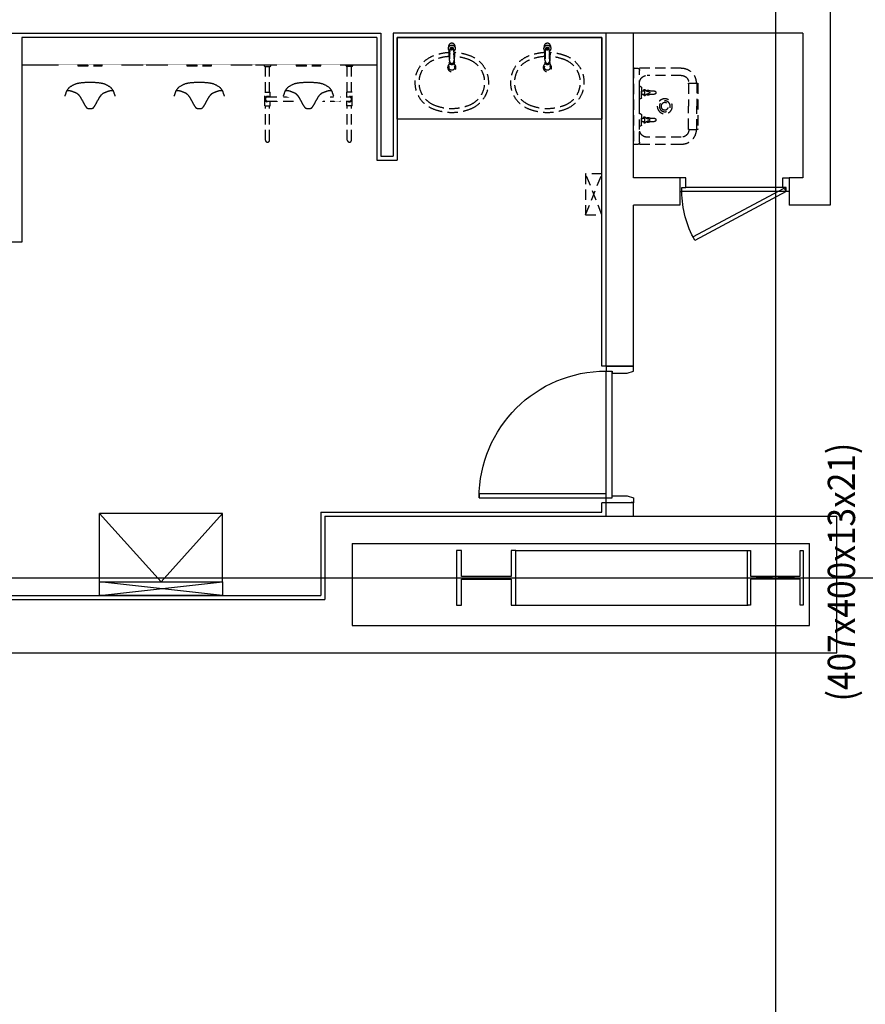
# Model space of a CAD drawing. Units: millimetres. Extents: x 1161107 to 2520000, y -26521 to 1247912.
# Drawn here: x 2307682 to 2313876, y 184613 to 191829 of the extents above; entities that cross this region are included whole.
import ezdxf
from ezdxf.enums import TextEntityAlignment as Align

# ---------------------------------------------------------------- set-up
doc = ezdxf.new("R2010")
doc.units = ezdxf.units.MM
doc.header["$LTSCALE"] = 500
doc.set_wipeout_variables(frame=1)
for name, pattern in [('CEN', [62, 60, -1, 0, -1]), ('X-3F$0$HID', [2.3, 1.5, -0.8]), ('X-3F$0$HIDDEN', [2, 1, -1]), ('X-3F$0$x-plan$0$HID', [2.3, 1.5, -0.8]), ('X-3F$0$x-plan$0$원본-102-평면도-2~3층$0$DOT', [0.25, 0, -0.25])]:
    doc.linetypes.add(name, pattern=pattern)
doc.layers.get('DEFPOINTS').update_dxf_attribs({"color": 157})
for name, color, linetype in [('AA-DWXM-WIND', 4, 'Continuous'), ('X-3F$0$AA-AXIS-LINE', 1, 'CEN'), ('X-3F$0$AA-DWXM-WIND', 4, 'Continuous'), ('X-3F$0$AA-ELEV-PCN7', 8, 'Continuous'), ('X-3F$0$AA-FFXM-SANI', 252, 'Continuous'), ('X-3F$0$AA-METAL', 8, 'Continuous'), ('X-3F$0$DOOR', 4, 'Continuous'), ('X-3F$0$DWAL', 7, 'Continuous'), ('X-3F$0$FINL', 8, 'Continuous'), ('X-3F$0$FUR', 251, 'X-3F$0$HIDDEN'), ('X-3F$0$S-COLM-STEEL', 6, 'Continuous'), ('X-3F$0$SANI', 252, 'Continuous'), ('X-3F$0$WD', 4, 'Continuous'), ('X-3F$0$가구-3', 8, 'Continuous'), ('X-3F$0$건축', 2, 'Continuous')]:
    doc.layers.add(name, color=color, linetype=linetype)
doc.layers.add('X-3F$0$DEFP', color=142, linetype='Continuous', plot=False)
doc.styles.add('X-3F$0$x-plan$0$Standard', font='txt')
doc.styles.add('X-3F$0$x-plan$0$원본-102-평면도-2~3층$0$SAMOO', font='txt')

# ---------------------------------------------------------------- blocks, each defined once
blk = doc.blocks.new('X-3F$0$407x400x13x21')
at = {"layer": 'DEFPOINTS'}
for p, q in [((10.5, 182.5), (-10.5, -182.5)), ((-10.5, 182.5), (10.5, -182.5))]:
    blk.add_line(p, q, dxfattribs=at)
at = {"layer": 'X-3F$0$S-COLM-STEEL'}
blk.add_lwpolyline([(200, 203.5), (200, 182.5), (10.5, 182.5), (10.5, -182.5), (200, -182.5), (200, -203.5), (-200, -203.5), (-200, -182.5), (-10.5, -182.5), (-10.5, 182.5), (-200, 182.5), (-200, 203.5)], close=True, dxfattribs=at)
at = {"layer": 'X-3F$0$DEFP', "style": 'X-3F$0$x-plan$0$Standard', "width": 0.9}
blk.add_text('(407x400x13x21)', height=200, dxfattribs=at).set_placement((41.4, -483.6, 58.5), align=Align.MIDDLE_CENTER)
blk = doc.blocks.new('*U598')
at = {"color": 255, "linetype": 'X-3F$0$x-plan$0$원본-102-평면도-2~3층$0$DOT', "ltscale": 100}
blk.add_line((0, 0), (1000, 0), dxfattribs=at)
at = {"color": 5, "linetype": 'ByBlock'}
for p, q in [((35, 45), (965, 45)), ((35, 0), (965, 0))]:
    blk.add_line(p, q, dxfattribs=at)
at = {"color": 0, "linetype": 'ByBlock'}
for points in [[(0, 200), (0, 0), (35, 0), (35, 45), (50, 45), (50, 155), (35, 200), (35, 200)], [(1000, 200), (1000, 0), (965, 0), (965, 45), (950, 45), (950, 155), (965, 200), (965, 200)], [(65, 0), (65, -930), (35, -930), (35, 0)]]:
    blk.add_lwpolyline(points, close=True, dxfattribs=at)
at = {"color": 5, "linetype": 'ByBlock'}
blk.add_arc((35, 0), 930, 270, 0, dxfattribs=at)
at = {"color": 255, "linetype": 'ByBlock', "style": 'X-3F$0$x-plan$0$원본-102-평면도-2~3층$0$SAMOO', "width": 0.8}
blk.add_text('1', height=15, dxfattribs=at).set_placement((4, 177), align=Align.BOTTOM_LEFT)
blk = doc.blocks.new('X-3F$0$to-la-004-D-P')
at = {"layer": 'X-3F$0$AA-FFXM-SANI', "linetype": 'X-3F$0$HID', "ltscale": 0.1}
for p, q in [((-280, 0), (-280, -28)), ((-280, 0), (280, 0)), ((-280, -350), (-280, 0)), ((280, -350), (280, 0)), ((280, -28), (280, 0)), ((0, -45), (-263, -45)), ((171, -45), (-171, -45)), ((-144.7, -51.6), (-144.7, -45)), ((-137.7, -58.6), (-88.1, -58.6)), ((-112.2, -58.6), (-112.2, -80.1)), ((-62.3, -58.6), (-111.9, -58.6)), ((-88.1, -58.6), (-78, -58.6)), ((-87.8, -58.6), (-87.8, -80.9)), ((-55.3, -51.6), (-55.3, -45)), ((55.3, -51.6), (55.3, -45)), ((62.3, -58.6), (111.9, -58.6)), ((87.8, -58.6), (87.8, -80.1)), ((137.7, -58.6), (88.1, -58.6)), ((112.2, -58.6), (112.2, -80.9)), ((144.7, -51.6), (144.7, -45)), ((263, -45), (171, -45)), ((-226, -351), (-226, -100)), ((-112.2, -122.8), (-112.2, -153.1)), ((-87.8, -122.3), (-87.8, -153.1)), ((87.8, -122.8), (87.8, -153.1)), ((112.2, -122.3), (112.2, -153.1)), ((226, -351), (226, -100)), ((-170.4, -407.8), (-170.4, -467.6)), ((-165.4, -402.8), (0, -402.8)), ((165.4, -402.8), (0, -402.8)), ((171, -406), (170, -406)), ((170.4, -407.8), (170.4, -467.6)), ((-170.4, -465.3), (0, -465.3)), ((-165.4, -472.6), (165.4, -472.6)), ((170.4, -465.3), (0, -465.3)), ((170, -460), (170.4, -460))]:
    blk.add_line(p, q, dxfattribs=at)
for radius in [55, 40, 27.1]:
    blk.add_circle((0, -230), radius, dxfattribs=at)
for centre, radius, start, end in [((-263, -28), 17, 180, 270), ((-171, -100), 55, 90, 180), ((-171, -100), 55, 90, 180), ((-137.7, -51.6), 7, 180, 270), ((-62.3, -51.6), 7, 270, 0), ((62.3, -51.6), 7, 180, 270), ((137.7, -51.6), 7, 270, 0), ((171, -100), 55, 0, 90), ((263, -28), 17, 270, 0), ((-120.4, -80.7), 3.46, 61.60248, 241.60248), ((-152.6, -120.9), 48.1, 7.47565, 50.56396), ((-98.5, -34), 48.1, 245.12772, 291.91208), ((-100.2, -106.1), 18.2, 135.26306, 221.26794), ((-119.2, -122.8), 7, 0, 41.26794), ((-100, -114.6), 4.93, 180.07729, 0.07729), ((-47.6, -122.3), 48.1, 128.68011, 170.79505), ((-80.8, -122.3), 7, 140.25707, 180), ((-100.2, -106.1), 18.2, 320.25707, 41.33806), ((-79.1, -81.7), 3.4, 295.59752, 115.59752), ((79.6, -80.7), 3.46, 61.60248, 241.60248), ((47.4, -120.9), 48.1, 7.47565, 50.56396), ((101.5, -34), 48.1, 245.12772, 291.91208), ((99.8, -106.1), 18.2, 135.26306, 221.26794), ((80.8, -122.8), 7, 0, 41.26794), ((100, -114.6), 4.93, 180.07729, 0.07729), ((152.4, -122.3), 48.1, 128.68011, 170.79505), ((119.2, -122.3), 7, 140.25707, 180), ((99.8, -106.1), 18.2, 320.25707, 41.33806), ((120.9, -81.7), 3.4, 295.59752, 115.59752), ((-100, -153.1), 12.2, 180, 0), ((100, -153.1), 12.2, 180, 0), ((-170, -350), 110, 180, 269.80989), ((-171, -351), 55, 180, 271.02205), ((170, -350), 110, 270, 0), ((171, -351), 55, 270, 0), ((-165.4, -407.8), 5, 90, 180), ((165.4, -407.8), 5, 0, 90), ((-165.4, -467.6), 5, 180, 270), ((165.4, -467.6), 5, 270, 0)]:
    blk.add_arc(centre, radius, start, end, dxfattribs=at)
blk = doc.blocks.new('X-3F$0$A$C53C84B3C')
at = {"layer": 'X-3F$0$WD', "color": 8}
for p, q in [((730, 100), (-35, 100)), ((705, 70), (-5, 70))]:
    blk.add_line(p, q, dxfattribs=at)
at = {"layer": 'X-3F$0$WD'}
blk.add_lwpolyline([(730, 100), (60.8, 457.5, 0.131652), (-35, 100, 0.131652)], format="xyb", dxfattribs=at)
blk.add_lwpolyline([(46.2, 431.3), (715, 74), (730, 100)], dxfattribs=at)
for points in [[(-35, 100), (-35, 70), (-5, 70), (-5, 0), (-50, 0), (-50, 100)], [(730, 100), (730, 70), (705, 70), (705, 0), (750, 0), (750, 100)]]:
    blk.add_lwpolyline(points, close=True, dxfattribs=at)
blk = doc.blocks.new('X-3F$0$x-plan$0$A$C28490F2D')
at = {"layer": 'X-3F$0$가구-3'}
for p, q in [((0, 900), (0, 0)), ((100, 900), (0, 900)), ((0, 0), (100, 900)), ((0, 900), (100, 0)), ((100, 0), (100, 900)), ((100, 900), (600, 900)), ((600, 900), (600, 0)), ((0, 0), (100, 0)), ((100, 0), (600, 0))]:
    blk.add_line(p, q, dxfattribs=at)
at = {"layer": 'X-3F$0$가구-3', "linetype": 'X-3F$0$x-plan$0$HID'}
for q in [(600, 900), (600, 0)]:
    blk.add_line((100, 450), q, dxfattribs=at)
blk = doc.blocks.new('X-3F$0$A$C7047204D')
at = {"layer": 'X-3F$0$SANI', "linetype": 'X-3F$0$HID', "ltscale": 0.1}
for p, q in [((0, 120), (300, 0)), ((0, 0), (300, 120))]:
    blk.add_line(p, q, dxfattribs=at)
blk.add_lwpolyline([(0, 0), (0, 120), (300, 120), (300, 0)], close=True, dxfattribs=at)
blk = doc.blocks.new('X-3F')
at = {"layer": 'X-3F$0$AA-AXIS-LINE'}
for p, q in [((2313217.1, 270406), (2313217.1, 26402.1)), ((2313217.1, 270406), (2313217.1, 26402.1)), ((2313217.1, 200503), (2313217.1, 174159.4)), ((2313217.1, 200503), (2313217.1, 174159.4)), ((2153972.3, 187739.4), (2395169, 187739.4)), ((2153972.3, 187739.4), (2395169, 187739.4)), ((2297256.7, 187739.4), (2316537.3, 187739.4)), ((2297256.7, 187739.4), (2316537.3, 187739.4))]:
    blk.add_line(p, q, dxfattribs=at)
at = {"layer": 'X-3F$0$AA-ELEV-PCN7'}
for p, q in [((2310117.1, 187989.4), (2313467.1, 187989.4)), ((2310117.1, 187989.4), (2310117.1, 187389.4)), ((2313467.1, 187389.4), (2313467.1, 187989.4)), ((2310117.1, 187389.4), (2313467.1, 187389.4))]:
    blk.add_line(p, q, dxfattribs=at)
at = {"layer": 'X-3F$0$AA-FFXM-SANI'}
blk.add_line((2307697.1, 191499.4), (2310297.1, 191499.4), dxfattribs=at)
at = {"layer": 'X-3F$0$AA-FFXM-SANI', "linetype": 'X-3F$0$HID', "ltscale": 0.1}
for p, q in [((2309471.6, 191495.4), (2309471.6, 191497.4)), ((2309479.6, 191487.4), (2309514.6, 191487.4)), ((2309481.6, 191297.4), (2309481.6, 191487.4)), ((2309512.6, 191297.4), (2309512.6, 191487.4)), ((2309522.6, 191495.4), (2309522.6, 191497.4)), ((2310071.6, 191495.4), (2310071.6, 191497.4)), ((2310114.6, 191487.4), (2310079.6, 191487.4)), ((2310081.6, 191297.4), (2310081.6, 191487.4)), ((2310112.6, 191297.4), (2310112.6, 191487.4)), ((2310122.6, 191495.4), (2310122.6, 191497.4)), ((2309477.1, 191197.4), (2309477.1, 191297.4)), ((2309477.1, 191297.4), (2309517.1, 191297.4)), ((2309497.1, 191262.9), (2310097.1, 191262.9)), ((2309517.1, 191262.9), (2309517.1, 191297.4)), ((2310117.1, 191297.4), (2310077.1, 191297.4)), ((2310077.1, 191262.9), (2310077.1, 191297.4)), ((2310117.1, 191197.4), (2310117.1, 191297.4)), ((2309477.1, 191197.4), (2309517.1, 191197.4)), ((2309481.6, 190947.4), (2309481.6, 191197.4)), ((2309497.1, 191231.9), (2310097.1, 191231.9)), ((2309512.6, 190947.4), (2309512.6, 191197.4)), ((2309517.1, 191197.4), (2309517.1, 191231.9)), ((2310077.1, 191197.4), (2310077.1, 191231.9)), ((2310117.1, 191197.4), (2310077.1, 191197.4)), ((2310081.6, 190947.4), (2310081.6, 191197.4)), ((2310112.6, 190947.4), (2310112.6, 191197.4))]:
    blk.add_line(p, q, dxfattribs=at)
at = {"layer": 'X-3F$0$AA-FFXM-SANI'}
blk.add_lwpolyline([(2310447.1, 191699.4), (2311947.1, 191699.4), (2311947.1, 191099.4), (2310447.1, 191099.4)], close=True, dxfattribs=at)
at = {"layer": 'X-3F$0$AA-FFXM-SANI', "linetype": 'X-3F$0$HID', "ltscale": 0.1, "extrusion": (-7.48364e-10, -9.35986e-08, 1)}
for centre in [(2309479.6, 191495.4, 0), (2310079.6, 191495.4, 0)]:
    blk.add_arc(centre, 8, 180, 270, dxfattribs=at)
at = {"layer": 'X-3F$0$AA-FFXM-SANI', "linetype": 'X-3F$0$HID', "ltscale": 0.1, "extrusion": (7.48363e-10, -9.35986e-08, 1)}
for centre in [(2309514.6, 191495.4, 0), (2310114.6, 191495.4, 0)]:
    blk.add_arc(centre, 8, 270, 0, dxfattribs=at)
at = {"layer": 'X-3F$0$AA-FFXM-SANI', "linetype": 'X-3F$0$HID', "ltscale": 0.1}
for centre, radius, start, end in [((2309497.1, 191247.4, 0), 20, 50.80503, 309.19497), ((2309497.1, 191247.4, 0), 15.5, 90, 270), ((2310097.1, 191247.4, 0), 20, 230.80503, 129.19497), ((2310097.1, 191247.4, 0), 15.5, 270, 90), ((2309497.1, 190947.4, 0), 15.5, 180, 0), ((2310097.1, 190947.4, 0), 15.5, 180, 0)]:
    blk.add_arc(centre, radius, start, end, dxfattribs=at)
at = {"layer": 'X-3F$0$DWAL'}
for p, q in [((2313617.1, 191929.4), (2313617.1, 190469.4)), ((2304767.1, 191729.4), (2310327.1, 191729.4)), ((2310327.1, 191729.4), (2310327.1, 190829.4)), ((2313417.1, 191729.4), (2310417.1, 191729.4)), ((2310417.1, 191729.4), (2310417.1, 190829.4)), ((2311977.1, 189289.4), (2311977.1, 191729.4)), ((2312177.1, 190669.4), (2312177.1, 191729.4)), ((2313417.1, 191729.4), (2313417.1, 190669.4)), ((2310327.1, 190829.4), (2310417.1, 190829.4)), ((2312517.1, 190669.4), (2312177.1, 190669.4)), ((2312517.1, 190669.4), (2312517.1, 190469.4)), ((2313417.1, 190669.4), (2313317.1, 190669.4)), ((2313317.1, 190669.4), (2313317.1, 190469.4)), ((2312517.1, 190469.4), (2312177.1, 190469.4)), ((2312177.1, 189289.4), (2312177.1, 190469.4)), ((2313617.1, 190469.4), (2313317.1, 190469.4)), ((2311977.1, 188189.4), (2311977.1, 188289.4)), ((2312177.1, 188189.4), (2312177.1, 188289.4)), ((2309917.1, 188189.4), (2309917.1, 187578.9)), ((2313667.1, 187189.4), (2313667.1, 188189.4)), ((2307517.1, 187578.9), (2309917.1, 187578.9)), ((2303567.1, 187189.4), (2313667.1, 187189.4))]:
    blk.add_line(p, q, dxfattribs=at)
at = {"layer": 'X-3F$0$DWAL', "ltscale": 10}
for p, q in [((2311977.1, 189289.4), (2312177.1, 189289.4)), ((2312177.1, 188289.4), (2311977.1, 188289.4)), ((2309917.1, 188189.4), (2313667.1, 188189.4))]:
    blk.add_line(p, q, dxfattribs=at)
at = {"layer": 'X-3F$0$FINL'}
for p, q in [((2310297.1, 191699.4), (2307697.1, 191699.4)), ((2307697.1, 191699.4), (2307697.1, 190199.4)), ((2310297.1, 191699.4), (2310297.1, 190799.4)), ((2311947.1, 191699.4), (2310447.1, 191699.4)), ((2310447.1, 191699.4), (2310447.1, 190799.4)), ((2311947.1, 189289.4), (2311947.1, 191699.4)), ((2310297.1, 190799.4), (2310447.1, 190799.4)), ((2307697.1, 190199.4), (2307537.1, 190199.4)), ((2311977.1, 189289.4), (2311947.1, 189289.4)), ((2311947.1, 188219.4), (2311947.1, 188289.4)), ((2311977.1, 188289.4), (2311947.1, 188289.4)), ((2309887.1, 188219.4), (2311947.1, 188219.4)), ((2309887.1, 188219.4), (2309887.1, 187608.9)), ((2307547.1, 187608.9), (2309887.1, 187608.9))]:
    blk.add_line(p, q, dxfattribs=at)
at = {"layer": 'X-3F$0$S-COLM-STEEL'}
for p, q in [((2311317.1, 187939.4), (2313017.1, 187939.4)), ((2311317.1, 187939.4), (2313017.1, 187939.4)), ((2311317.1, 187939.4), (2313017.1, 187939.4)), ((2311317.1, 187539.4), (2313017.1, 187539.4))]:
    blk.add_line(p, q, dxfattribs=at)
blk.add_lwpolyline([(2310882.1, 187539.4), (2310917.1, 187539.4), (2310917.1, 187729.4), (2311282.1, 187729.4), (2311282.1, 187539.4), (2311317.1, 187539.4), (2311317.1, 187939.4), (2311282.1, 187939.4), (2311282.1, 187749.4), (2310917.1, 187749.4), (2310917.1, 187939.4), (2310882.1, 187939.4)], close=True, dxfattribs=at)
at = {"layer": 'X-3F$0$SANI', "linetype": 'X-3F$0$HID', "ltscale": 0.1}
for points in [[(2310869.4, 191588.2, -0.082568), (2310989, 191560.9, -0.671147), (2310989, 191177.9, -0.197181), (2310705.1, 191177.9, -0.671147), (2310705.1, 191560.9, -0.082568), (2310824.7, 191588.2, -0.082568)], [(2310868.1, 191559.2, -0.082281), (2310978, 191534, -0.671192), (2310978, 191204.7, -0.197198), (2310716.1, 191204.7, -0.671192), (2310716.1, 191534, -0.079932), (2310822.8, 191559, -0.079932)], [(2311569.4, 191588.2, -0.082568), (2311689, 191560.9, -0.671147), (2311689, 191177.9, -0.197181), (2311405.1, 191177.9, -0.671147), (2311405.1, 191560.9, -0.082568), (2311524.7, 191588.2, -0.082568)], [(2311568.1, 191559.2, -0.082281), (2311678, 191534, -0.671192), (2311678, 191204.7, -0.197198), (2311416.1, 191204.7, -0.671192), (2311416.1, 191534, -0.079932), (2311522.8, 191559, -0.079932)]]:
    blk.add_lwpolyline(points, format="xyb", dxfattribs=at)
for centre in [(2310847.1, 191478.9), (2311547.1, 191478.9)]:
    blk.add_circle(centre, 20.5, dxfattribs=at)
for centre, radius, start, end in [((2310847.1, 191632.4), 24.3, 357.03403, 182.96597), ((2311046.4, 191652.7), 224.6, 185.49927, 186.73335), ((2314393.9, 191737.4), 3572.3, 182.04734, 183.55371), ((2309071.8, 191821.3), 1776.2, 352.27207, 353.33501), ((2312622.3, 191821.3), 1776.2, 186.66499, 187.72793), ((2307300.3, 191737.4), 3572.3, 356.44629, 357.95266), ((2310647.8, 191652.7), 224.6, 353.26665, 354.50073), ((2311547.1, 191632.4), 24.3, 357.03403, 182.96597), ((2311746.4, 191652.7), 224.6, 185.49927, 186.73335), ((2315093.9, 191737.4), 3572.3, 182.04734, 183.55371), ((2309771.8, 191821.3), 1776.2, 352.27207, 353.33501), ((2313322.3, 191821.3), 1776.2, 186.66499, 187.72793), ((2308000.3, 191737.4), 3572.3, 356.44629, 357.95266), ((2311347.8, 191652.7), 224.6, 353.26665, 354.50073), ((2311179.1, 191550.3), 348.7, 174.71075, 181.45615), ((2310515, 191550.3), 348.7, 358.54385, 5.28925), ((2311879.1, 191550.3), 348.7, 174.71075, 181.45615), ((2311215, 191550.3), 348.7, 358.54385, 5.28925), ((2310847.1, 191478.9), 30.5, 118.8269, 61.1731), ((2311547.1, 191478.9), 30.5, 118.8269, 61.1731)]:
    blk.add_arc(centre, radius, start, end, dxfattribs=at)
at = {"layer": 'X-3F$0$SANI', "linetype": 'X-3F$0$HID', "ltscale": 0.1, "extrusion": (0, 0, -1)}
for centre, major_axis, ratio, start_param, end_param in [((2310847.1, 191619.1), (25, 0), 0.936949, 3.141593, 6.283185), ((2310847.1, 191619.1), (25, 0), 0.995757, 2.12286, 3.141593), ((2310847.1, 191615.2), (0, 13.5), 0.817444, 4.712389, 7.853982), ((2310847.1, 191619.1), (25, 0), 0.995757, 0, 1.018732), ((2311547.1, 191619.1), (25, 0), 0.936949, 3.141593, 6.283185), ((2311547.1, 191619.1), (25, 0), 0.995757, 2.12286, 3.141593), ((2311547.1, 191615.2), (0, 13.5), 0.817444, 4.712389, 7.853982), ((2311547.1, 191619.1), (25, 0), 0.995757, 0, 1.018732), ((2310847.1, 191541.5), (0, -35), 0.471429, 4.712389, 7.853982), ((2311547.1, 191541.5), (0, -35), 0.471429, 4.712389, 7.853982), ((2310847.1, 191516), (-18.6, 0), 0.913154, 3.141593, 6.283185), ((2311547.1, 191516), (-18.6, 0), 0.913154, 3.141593, 6.283185)]:
    blk.add_ellipse(centre, major_axis=major_axis, ratio=ratio, start_param=start_param, end_param=end_param, dxfattribs=at)
for centre in [(2310847.1, 191615.5), (2311547.1, 191615.5)]:
    blk.add_ellipse(centre, major_axis=(0, 7.58), ratio=0.70909, dxfattribs=at)
at = {"layer": 'X-3F$0$AA-DWXM-WIND', "ltscale": 10, "xscale": -1, "rotation": 270}
blk.add_blockref('X-3F$0$A$C7047204D', (2311827.1, 190399.4), dxfattribs=at)
at = {"layer": 'X-3F$0$AA-FFXM-SANI', "extrusion": (0, 0, -1), "zscale": -1, "rotation": 90}
blk.add_blockref('X-3F$0$x-plan$0$A$C28490F2D', (-2308267.1, 187608.9), dxfattribs=at)
at = {"layer": 'X-3F$0$AA-METAL', "rotation": 90}
blk.add_blockref('X-3F$0$407x400x13x21', (2313217.1, 187739.4), dxfattribs=at)
at = {"layer": 'X-3F$0$DOOR', "xscale": -1, "rotation": 270}
blk.add_blockref('*U598', (2311977.1, 188289.4), dxfattribs=at)
at = {"layer": 'X-3F$0$FUR', "ltscale": 1000, "xscale": -1, "rotation": 90}
blk.add_blockref('X-3F$0$to-la-004-D-P', (2312177.1, 191194.6), dxfattribs=at)
at = {"layer": 'X-3F$0$건축', "xscale": -1, "rotation": 180}
blk.add_blockref('X-3F$0$A$C53C84B3C', (2312567.1, 190669.4), dxfattribs=at)
at = {"linetype": 'X-3F$0$HID', "ltscale": 0.1}
for points in [[(2307967.1, 191499.4), (2308427.1, 191499.4), (2308427.1, 191235.4), (2308426.6, 191233.1), (2308425.3, 191231.1), (2308423.4, 191229.8), (2308421.1, 191229.4), (2308392.1, 191229.4), (2308390, 191230.6), (2308388.3, 191232.3), (2308387.1, 191234.4), (2308384.7, 191239.9), (2308383, 191245.6), (2308381.8, 191251.5), (2308381.3, 191257.4), (2308381.4, 191263.4), (2308382.1, 191269.4), (2308367.9, 191268.4), (2308354, 191265.7), (2308340.6, 191261.2), (2308327.9, 191254.9), (2308316.1, 191247.1), (2308305.4, 191237.8), (2308296, 191227.2), (2308288, 191215.4), (2308281.7, 191202.8), (2308277.1, 191189.4), (2308271.5, 191175.3), (2308263.1, 191162.8), (2308252.1, 191152.4), (2308239.2, 191144.6), (2308224.9, 191139.8), (2308209.9, 191138.2), (2308203.5, 191138.2), (2308190.7, 191138.2), (2308184.3, 191138.2), (2308169.2, 191139.8), (2308154.9, 191144.6), (2308142, 191152.4), (2308131.1, 191162.8), (2308122.6, 191175.3), (2308117.1, 191189.4), (2308112.4, 191202.8), (2308106.1, 191215.4), (2308098.1, 191227.2), (2308088.8, 191237.8), (2308078.1, 191247.1), (2308066.3, 191254.9), (2308053.5, 191261.2), (2308040.1, 191265.7), (2308026.2, 191268.4), (2308012.1, 191269.4), (2308012.8, 191263.4), (2308012.9, 191257.4), (2308012.3, 191251.5), (2308011.2, 191245.6), (2308009.4, 191239.9), (2308007.1, 191234.4), (2308005.9, 191232.3), (2308004.2, 191230.6), (2308002.1, 191229.4), (2307973.1, 191229.4), (2307970.8, 191229.8), (2307968.8, 191231.1), (2307967.5, 191233.1), (2307967.1, 191235.4)], [(2308767.1, 191499.4), (2309227.1, 191499.4), (2309227.1, 191235.4), (2309226.6, 191233.1), (2309225.3, 191231.1), (2309223.4, 191229.8), (2309221.1, 191229.4), (2309192.1, 191229.4), (2309190, 191230.6), (2309188.3, 191232.3), (2309187.1, 191234.4), (2309184.7, 191239.9), (2309183, 191245.6), (2309181.8, 191251.5), (2309181.3, 191257.4), (2309181.4, 191263.4), (2309182.1, 191269.4), (2309167.9, 191268.4), (2309154, 191265.7), (2309140.6, 191261.2), (2309127.9, 191254.9), (2309116.1, 191247.1), (2309105.4, 191237.8), (2309096, 191227.2), (2309088, 191215.4), (2309081.7, 191202.8), (2309077.1, 191189.4), (2309071.5, 191175.3), (2309063.1, 191162.8), (2309052.1, 191152.4), (2309039.2, 191144.6), (2309024.9, 191139.8), (2309009.9, 191138.2), (2309003.5, 191138.2), (2308990.7, 191138.2), (2308984.3, 191138.2), (2308969.2, 191139.8), (2308954.9, 191144.6), (2308942, 191152.4), (2308931.1, 191162.8), (2308922.6, 191175.3), (2308917.1, 191189.4), (2308912.4, 191202.8), (2308906.1, 191215.4), (2308898.1, 191227.2), (2308888.8, 191237.8), (2308878.1, 191247.1), (2308866.3, 191254.9), (2308853.5, 191261.2), (2308840.1, 191265.7), (2308826.2, 191268.4), (2308812.1, 191269.4), (2308812.8, 191263.4), (2308812.9, 191257.4), (2308812.3, 191251.5), (2308811.2, 191245.6), (2308809.4, 191239.9), (2308807.1, 191234.4), (2308805.9, 191232.3), (2308804.2, 191230.6), (2308802.1, 191229.4), (2308773.1, 191229.4), (2308770.8, 191229.8), (2308768.8, 191231.1), (2308767.5, 191233.1), (2308767.1, 191235.4)], [(2309567.1, 191499.4), (2310027.1, 191499.4), (2310027.1, 191235.4), (2310026.6, 191233.1), (2310025.3, 191231.1), (2310023.4, 191229.8), (2310021.1, 191229.4), (2309992.1, 191229.4), (2309990, 191230.6), (2309988.3, 191232.3), (2309987.1, 191234.4), (2309984.7, 191239.9), (2309983, 191245.6), (2309981.8, 191251.5), (2309981.3, 191257.4), (2309981.4, 191263.4), (2309982.1, 191269.4), (2309967.9, 191268.4), (2309954, 191265.7), (2309940.6, 191261.2), (2309927.9, 191254.9), (2309916.1, 191247.1), (2309905.4, 191237.8), (2309896, 191227.2), (2309888, 191215.4), (2309881.7, 191202.8), (2309877.1, 191189.4), (2309871.5, 191175.3), (2309863.1, 191162.8), (2309852.1, 191152.4), (2309839.2, 191144.6), (2309824.9, 191139.8), (2309809.9, 191138.2), (2309803.5, 191138.2), (2309790.7, 191138.2), (2309784.3, 191138.2), (2309769.2, 191139.8), (2309754.9, 191144.6), (2309742, 191152.4), (2309731.1, 191162.8), (2309722.6, 191175.3), (2309717.1, 191189.4), (2309712.4, 191202.8), (2309706.1, 191215.4), (2309698.1, 191227.2), (2309688.8, 191237.8), (2309678.1, 191247.1), (2309666.3, 191254.9), (2309653.5, 191261.2), (2309640.1, 191265.7), (2309626.2, 191268.4), (2309612.1, 191269.4), (2309612.8, 191263.4), (2309612.9, 191257.4), (2309612.3, 191251.5), (2309611.2, 191245.6), (2309609.4, 191239.9), (2309607.1, 191234.4), (2309605.9, 191232.3), (2309604.2, 191230.6), (2309602.1, 191229.4), (2309573.1, 191229.4), (2309570.8, 191229.8), (2309568.8, 191231.1), (2309567.5, 191233.1), (2309567.1, 191235.4)]]:
    blk.add_wipeout(points, dxfattribs=at).dxf.layer = 'X-3F$0$AA-FFXM-SANI'
for points in [[(2308607.1, 191099.4), (2308587.1, 191099.4), (2308587.1, 191499.4), (2308607.1, 191499.4)], [(2309387.1, 191099.4), (2309407.1, 191099.4), (2309407.1, 191499.4), (2309387.1, 191499.4)]]:
    blk.add_wipeout(points).dxf.layer = 'X-3F$0$AA-FFXM-SANI'
at = {"layer": 'X-3F$0$AA-FFXM-SANI', "linetype": 'X-3F$0$HID', "ltscale": 0.1}
for points in [[(2308382.1, 191269.4, 0.019564), (2308367.1, 191309.4, 0.037775), (2308352.1, 191329.4, 0.078156), (2308297.1, 191359.4, 0.008472), (2308272.1, 191364.4, 0.029725), (2308197.1, 191369.4, 0.029725), (2308122.1, 191364.4, 0.008472), (2308097.1, 191359.4, 0.078156), (2308042.1, 191329.4, 0.037775), (2308027.1, 191309.4, 0.019564), (2308012.1, 191269.4, -0.157252)], [(2309182.1, 191269.4, 0.019564), (2309167.1, 191309.4, 0.037775), (2309152.1, 191329.4, 0.078156), (2309097.1, 191359.4, 0.008472), (2309072.1, 191364.4, 0.029725), (2308997.1, 191369.4, 0.029725), (2308922.1, 191364.4, 0.008472), (2308897.1, 191359.4, 0.078156), (2308842.1, 191329.4, 0.037775), (2308827.1, 191309.4, 0.019564), (2308812.1, 191269.4, -0.157252)], [(2309982.1, 191269.4, 0.019564), (2309967.1, 191309.4, 0.037775), (2309952.1, 191329.4, 0.078156), (2309897.1, 191359.4, 0.008472), (2309872.1, 191364.4, 0.029725), (2309797.1, 191369.4, 0.029725), (2309722.1, 191364.4, 0.008472), (2309697.1, 191359.4, 0.078156), (2309642.1, 191329.4, 0.037775), (2309627.1, 191309.4, 0.019564), (2309612.1, 191269.4, -0.157252)]]:
    blk.add_lwpolyline(points, format="xyb", dxfattribs=at)
for centre, radius, start, end in [((2308022.2, 191125.8), 183.7, 81.8699, 88.47836), ((2308036.4, 191225), 83.4, 72.05908, 81.8699), ((2307957.2, 190980.6), 340.4, 66.03751, 72.05908), ((2308075.3, 191246.1), 49.7, 50.24461, 66.03751), ((2308039.5, 191203.2), 105.6, 39.80557, 50.24461), ((2308032.8, 191197.6), 114.3, 29.77404, 39.80557), ((2307960.9, 191156.4), 197.2, 24.00611, 29.77404), ((2308433.2, 191156.4), 197.2, 150.22596, 155.99389), ((2308361.3, 191197.6), 114.3, 140.19443, 150.22596), ((2308354.6, 191203.2), 105.6, 129.75539, 140.19443), ((2308318.9, 191246.1), 49.7, 113.96249, 129.75539), ((2308436.9, 190980.6), 340.4, 107.94092, 113.96249), ((2308357.8, 191225), 83.4, 98.1301, 107.94092), ((2308371.9, 191125.8), 183.7, 91.52164, 98.1301), ((2308822.2, 191125.8), 183.7, 81.8699, 88.47836), ((2308836.4, 191225), 83.4, 72.05908, 81.8699), ((2308757.2, 190980.6), 340.4, 66.03751, 72.05908), ((2308875.3, 191246.1), 49.7, 50.24461, 66.03751), ((2308839.5, 191203.2), 105.6, 39.80557, 50.24461), ((2308832.8, 191197.6), 114.3, 29.77404, 39.80557), ((2308760.9, 191156.4), 197.2, 24.00611, 29.77404), ((2309233.2, 191156.4), 197.2, 150.22596, 155.99389), ((2309161.3, 191197.6), 114.3, 140.19443, 150.22596), ((2309154.6, 191203.2), 105.6, 129.75539, 140.19443), ((2309118.9, 191246.1), 49.7, 113.96249, 129.75539), ((2309236.9, 190980.6), 340.4, 107.94092, 113.96249), ((2309157.8, 191225), 83.4, 98.1301, 107.94092), ((2309171.9, 191125.8), 183.7, 91.52164, 98.1301), ((2309622.2, 191125.8), 183.7, 81.8699, 88.47836), ((2309636.4, 191225), 83.4, 72.05908, 81.8699), ((2309557.2, 190980.6), 340.4, 66.03751, 72.05908), ((2309675.3, 191246.1), 49.7, 50.24461, 66.03751), ((2309639.5, 191203.2), 105.6, 39.80557, 50.24461), ((2309632.8, 191197.6), 114.3, 29.77404, 39.80557), ((2309560.9, 191156.4), 197.2, 24.00611, 29.77404), ((2310033.2, 191156.4), 197.2, 150.22596, 155.99389), ((2309961.3, 191197.6), 114.3, 140.19443, 150.22596), ((2309954.6, 191203.2), 105.6, 129.75539, 140.19443), ((2309918.9, 191246.1), 49.7, 113.96249, 129.75539), ((2310036.9, 190980.6), 340.4, 107.94092, 113.96249), ((2309957.8, 191225), 83.4, 98.1301, 107.94092), ((2309971.9, 191125.8), 183.7, 91.52164, 98.1301), ((2308424.2, 191362.8), 310, 204.00611, 208.60556), ((2308349.7, 191322.2), 225.1, 208.60556, 213.69007), ((2308284.6, 191278.7), 146.8, 213.69007, 219.98705), ((2308181.9, 191192.6), 12.9, 219.98705, 258.69007), ((2308190.2, 191234.1), 55.1, 258.69007, 277.12502), ((2308203.9, 191234.1), 55.1, 262.87498, 281.30993), ((2308212.2, 191192.6), 12.9, 281.30993, 320.01295), ((2308109.6, 191278.7), 146.8, 320.01295, 326.30993), ((2308044.4, 191322.2), 225.1, 326.30993, 331.39444), ((2307969.9, 191362.8), 310, 331.39444, 335.99389), ((2309224.2, 191362.8), 310, 204.00611, 208.60556), ((2309149.7, 191322.2), 225.1, 208.60556, 213.69007), ((2309084.6, 191278.7), 146.8, 213.69007, 219.98705), ((2308981.9, 191192.6), 12.9, 219.98705, 258.69007), ((2308990.2, 191234.1), 55.1, 258.69007, 277.12502), ((2309003.9, 191234.1), 55.1, 262.87498, 281.30993), ((2309012.2, 191192.6), 12.9, 281.30993, 320.01295), ((2308909.6, 191278.7), 146.8, 320.01295, 326.30993), ((2308844.4, 191322.2), 225.1, 326.30993, 331.39444), ((2308769.9, 191362.8), 310, 331.39444, 335.99389), ((2310024.2, 191362.8), 310, 204.00611, 208.60556), ((2309949.7, 191322.2), 225.1, 208.60556, 213.69007), ((2309884.6, 191278.7), 146.8, 213.69007, 219.98705), ((2309781.9, 191192.6), 12.9, 219.98705, 258.69007), ((2309790.2, 191234.1), 55.1, 258.69007, 277.12502), ((2309803.9, 191234.1), 55.1, 262.87498, 281.30993), ((2309812.2, 191192.6), 12.9, 281.30993, 320.01295), ((2309709.6, 191278.7), 146.8, 320.01295, 326.30993), ((2309644.4, 191322.2), 225.1, 326.30993, 331.39444), ((2309569.9, 191362.8), 310, 331.39444, 335.99389)]:
    blk.add_arc(centre, radius, start, end, dxfattribs=at)
at = {"linetype": 'X-3F$0$HID', "ltscale": 0.1}
for points in [[(2308107.1, 191499.4), (2308287.1, 191499.4), (2308287.1, 191490.6), (2308107.1, 191490.6)], [(2308907.1, 191499.4), (2309087.1, 191499.4), (2309087.1, 191490.6), (2308907.1, 191490.6)], [(2309707.1, 191499.4), (2309887.1, 191499.4), (2309887.1, 191490.6), (2309707.1, 191490.6)]]:
    blk.add_wipeout(points, dxfattribs=at).dxf.layer = 'X-3F$0$AA-FFXM-SANI'
at = {"layer": 'X-3F$0$AA-FFXM-SANI', "linetype": 'X-3F$0$HID', "ltscale": 0.1}
for p, q in [((2308107.1, 191499.4), (2308287.1, 191499.4)), ((2308907.1, 191499.4), (2309087.1, 191499.4)), ((2309707.1, 191499.4), (2309887.1, 191499.4))]:
    blk.add_line(p, q, dxfattribs=at)
for points in [[(2308107.1, 191499.4), (2308107.1, 191490.6), (2308287.1, 191490.6), (2308287.1, 191499.4)], [(2308110.1, 191499.4), (2308110.1, 191493.6), (2308284.1, 191493.6), (2308284.1, 191499.4)], [(2308907.1, 191499.4), (2308907.1, 191490.6), (2309087.1, 191490.6), (2309087.1, 191499.4)], [(2308910.1, 191499.4), (2308910.1, 191493.6), (2309084.1, 191493.6), (2309084.1, 191499.4)], [(2309707.1, 191499.4), (2309707.1, 191490.6), (2309887.1, 191490.6), (2309887.1, 191499.4)], [(2309710.1, 191499.4), (2309710.1, 191493.6), (2309884.1, 191493.6), (2309884.1, 191499.4)]]:
    blk.add_lwpolyline(points, dxfattribs=at)

msp = doc.modelspace()

# ---------------------------------------------------------------- block references
at = {"layer": 'AA-DWXM-WIND'}
msp.add_blockref('X-3F', (0, 0), dxfattribs=at)

doc.saveas('drawing.dxf')
